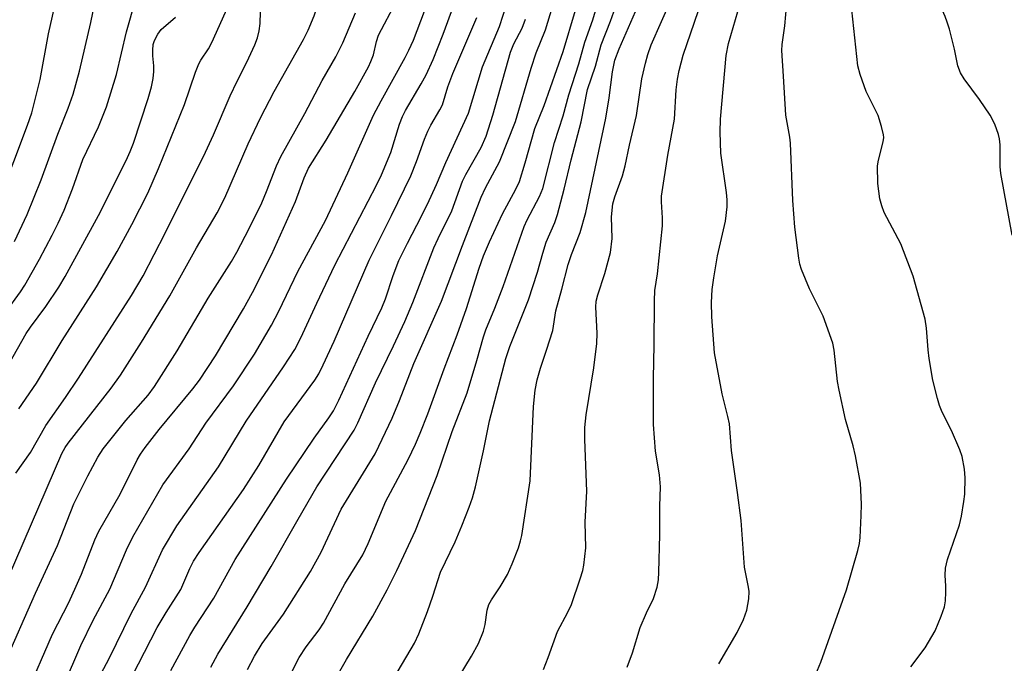
# Model space of a CAD drawing. Units: inches. Extents: x 1225770 to 1231769, y 549454 to 553455.
# Drawn here: x 1228299 to 1228494, y 551851 to 551978 of the extents above; entities that cross this region are included whole.
import ezdxf

# ---------------------------------------------------------------- set-up
doc = ezdxf.new("R2010")
doc.units = ezdxf.units.IN
doc.header["$MEASUREMENT"] = 0
doc.layers.add('Undefined', color=1, linetype='Continuous')

msp = doc.modelspace()

# ---------------------------------------------------------------- linework, layer by layer
at = {"layer": 'Undefined'}
for points, elevation in [([(1228344.3, 551849.52), (1228345.7, 551852.16), (1228347.2, 551854.66), (1228351.44, 551860.47), (1228356.81, 551868.91), (1228358.88, 551872.77), (1228362.83, 551881.26), (1228369.58, 551892.26), (1228370.35, 551893.76), (1228372.94, 551899.33), (1228374.4, 551902.8), (1228377.25, 551910.16), (1228382.71, 551922.47), (1228386.88, 551933.54), (1228390.61, 551943.08), (1228391.46, 551944.94), (1228394.25, 551950.13), (1228397.37, 551958.09), (1228400.47, 551968.69), (1228401.5, 551971.69), (1228403.31, 551976.27), (1228407.59, 551990.24), (1228410.15, 552000)], 392), ([(1228495.8, 551935.59), (1228493.54, 551947.78), (1228493.45, 551949.2), (1228493.4, 551953.5), (1228493.29, 551954.67), (1228493.12, 551955.51), (1228492.33, 551957.59), (1228491.44, 551959.35), (1228489.29, 551962.49), (1228486.28, 551966.53), (1228485.56, 551967.72), (1228485, 551969.16), (1228484.38, 551972.42), (1228483.36, 551976.39), (1228482.95, 551977.79), (1228482.52, 551978.9), (1228480.87, 551982.73), (1228480.1, 551984.33), (1228477.49, 551988.93), (1228475.92, 551991.28), (1228475.54, 551991.99), (1228475.3, 551992.96), (1228475.31, 551995.41), (1228474.93, 552000)], 412), ([(1228329.13, 551849.29), (1228332.86, 551856.22), (1228333.86, 551857.87), (1228337.64, 551863.63), (1228341.89, 551871.31), (1228352.04, 551887.22), (1228357.51, 551895.31), (1228360.45, 551899.37), (1228361.36, 551900.76), (1228362.41, 551902.84), (1228368.19, 551915.58), (1228370.9, 551921.18), (1228371.62, 551922.97), (1228373.17, 551927.55), (1228374.31, 551930.53), (1228375.99, 551934.01), (1228377.86, 551937.53), (1228379.95, 551941.7), (1228381.74, 551945.61), (1228383.61, 551950.01), (1228388.08, 551959.74), (1228390.83, 551968.91), (1228394.26, 551976.94), (1228396.41, 551983.74)], 388), ([(1228419.52, 551849.97), (1228420.55, 551852.79), (1228422.11, 551857.8), (1228423.34, 551860.7), (1228424.74, 551863.58), (1228425.45, 551865.83), (1228425.72, 551867.28), (1228425.81, 551868.76), (1228426.02, 551876.19), (1228426.01, 551881.86), (1228426.13, 551885.68), (1228425.93, 551888.05), (1228425.11, 551892.75), (1228424.77, 551898.07), (1228424.75, 551907.22), (1228424.88, 551913.74), (1228424.92, 551922.57), (1228425.01, 551924.62), (1228425.51, 551927.88), (1228426.52, 551937.42), (1228426.52, 551938.99), (1228426.32, 551942.15), (1228426.34, 551943.31), (1228427.59, 551951.4), (1228428.89, 551958.57), (1228429.21, 551964.36), (1228429.48, 551966.52), (1228429.8, 551968.22), (1228430.64, 551971.26), (1228435.12, 551984.4)], 404), ([(1228455.56, 551845.36), (1228457.91, 551850.95), (1228462.97, 551865.26), (1228465.25, 551873.08), (1228465.56, 551874.47), (1228465.69, 551875.63), (1228465.91, 551880.03), (1228465.92, 551882.27), (1228465.73, 551886.4), (1228464.78, 551891.83), (1228464.31, 551893.8), (1228462.78, 551899.07), (1228461.52, 551904.85), (1228461.22, 551906.56), (1228460.55, 551912.76), (1228460.28, 551914.18), (1228458.33, 551919.52), (1228455.64, 551924.92), (1228454.03, 551928.8), (1228453.75, 551929.82), (1228453.54, 551930.99), (1228452.71, 551937.18), (1228452.33, 551942.46), (1228451.85, 551953.84), (1228451.73, 551955.01), (1228450.97, 551959.35), (1228450.52, 551967.09), (1228450.13, 551972.16), (1228450.22, 551973.34), (1228450.78, 551977.04), (1228451.36, 551983.9)], 408), ([(1228382.45, 551841.88), (1228388.7, 551852.12), (1228390.04, 551854.64), (1228391.08, 551857.07), (1228391.4, 551858.4), (1228391.76, 551861.26), (1228392.09, 551862.37), (1228392.63, 551863.31), (1228394.36, 551865.86), (1228395.82, 551868.34), (1228396.75, 551870.41), (1228397.98, 551873.59), (1228398.42, 551874.98), (1228398.66, 551876.03), (1228400.29, 551886.9), (1228400.96, 551901.64), (1228401.32, 551904.85), (1228401.66, 551906.87), (1228402.33, 551909.24), (1228403.55, 551912.76), (1228404.78, 551916.66), (1228405.4, 551920.61), (1228406.61, 551924.86), (1228407.85, 551929.78), (1228408.5, 551931.73), (1228410.2, 551936.12), (1228411.36, 551940.08), (1228415.28, 551958.75), (1228415.95, 551962.78), (1228416.59, 551967.92), (1228417.1, 551970.29), (1228417.92, 551972.53), (1228421.64, 551980.95)], 400), ([(1228402.92, 551849.51), (1228403.87, 551851.88), (1228405.69, 551857.03), (1228407.79, 551860.86), (1228408.5, 551862.37), (1228410.23, 551867.47), (1228410.71, 551869.08), (1228410.95, 551870.19), (1228411.31, 551873.57), (1228411.23, 551878.71), (1228411.51, 551884.82), (1228411.14, 551895.09), (1228411.16, 551897.44), (1228411.41, 551899.99), (1228412.91, 551909.26), (1228413.5, 551914.09), (1228413.55, 551916.14), (1228413.34, 551921.3), (1228413.39, 551922.5), (1228413.69, 551923.72), (1228415.08, 551927.95), (1228416.19, 551932.13), (1228416.53, 551934.94), (1228416.43, 551939.2), (1228416.71, 551941.78), (1228417.1, 551943.19), (1228418.6, 551947.36), (1228419.14, 551949.29), (1228419.99, 551953.39), (1228421.37, 551959.31), (1228422.44, 551966.56), (1228423.14, 551969.69), (1228423.59, 551971.39), (1228424.26, 551973.29), (1228428.38, 551982.59)], 402), ([(1228349, 551840.83), (1228354.57, 551851.86), (1228355.9, 551853.97), (1228358.48, 551857.37), (1228359.34, 551858.66), (1228363.57, 551866.48), (1228367.15, 551872.22), (1228368.2, 551874.46), (1228371.74, 551882.83), (1228372.62, 551884.59), (1228376.16, 551891.11), (1228377.6, 551894.18), (1228378.51, 551896.31), (1228380.02, 551900.13), (1228383.26, 551909.1), (1228385.83, 551915.83), (1228387.66, 551921.07), (1228390.19, 551929.03), (1228391.07, 551931.48), (1228392.26, 551934.27), (1228394.82, 551939.79), (1228397.47, 551944.69), (1228398.16, 551946.23), (1228399.33, 551949.88), (1228401.26, 551956.69), (1228403.09, 551961.3), (1228406.84, 551971.99), (1228409.3, 551980.19)], 394), ([(1228355.59, 551836.88), (1228363.95, 551851.46), (1228369.16, 551860.05), (1228371.99, 551865.29), (1228373.9, 551869.1), (1228377.61, 551877.02), (1228381.91, 551887.94), (1228384.86, 551896.67), (1228387.79, 551904.35), (1228389.77, 551910.75), (1228391.06, 551915.41), (1228391.51, 551916.78), (1228393.31, 551921.12), (1228394.96, 551925.41), (1228399.09, 551937.3), (1228399.73, 551938.64), (1228402.18, 551943.26), (1228402.81, 551944.82), (1228405.11, 551953.93), (1228406.83, 551959.23), (1228407.94, 551963.36), (1228409.92, 551969.55), (1228411.13, 551973.83), (1228412.74, 551978.28), (1228413.47, 551980.68)], 396), ([(1228371.61, 551844.89), (1228377.38, 551854.73), (1228378.22, 551856.57), (1228379.95, 551861), (1228381.01, 551864.02), (1228382.52, 551868.8), (1228385.45, 551874.79), (1228386.79, 551877.94), (1228388.23, 551881.64), (1228388.86, 551883.51), (1228389.48, 551885.67), (1228391.07, 551892.82), (1228392.27, 551898.77), (1228395.51, 551911.14), (1228396.27, 551913.5), (1228399.96, 551922.78), (1228401.78, 551928.25), (1228402.81, 551932.03), (1228403.49, 551934.17), (1228405.16, 551938.06), (1228405.74, 551939.68), (1228407.04, 551944.68), (1228408.43, 551950.51), (1228410.44, 551958.07), (1228411.68, 551964.45), (1228413.26, 551969.04), (1228414.39, 551973.27), (1228416.25, 551977.97), (1228416.91, 551979.83)], 398), ([(1228437.67, 551850.59), (1228441.34, 551856.84), (1228442.58, 551859.4), (1228443.23, 551861.26), (1228443.65, 551863.5), (1228443.7, 551864.93), (1228443.58, 551865.8), (1228442.78, 551869.75), (1228442.11, 551879.04), (1228441.4, 551884.59), (1228440.17, 551892.91), (1228439.78, 551898.17), (1228439.49, 551899.61), (1228438.37, 551904.13), (1228436.83, 551912.25), (1228436.28, 551919.4), (1228436.2, 551922.2), (1228436.36, 551924.8), (1228436.69, 551927.13), (1228437.45, 551931.49), (1228439, 551938.38), (1228439.32, 551941.18), (1228439.35, 551942.61), (1228439.21, 551944.04), (1228438.09, 551951.83), (1228437.92, 551955.98), (1228438.01, 551958.55), (1228439.15, 551971.19), (1228439.62, 551973.56), (1228441.45, 551979.91)], 406), ([(1228475.72, 551850.03), (1228478.57, 551853.81), (1228480.51, 551857.14), (1228481.73, 551860.06), (1228482.39, 551861.94), (1228482.58, 551863.08), (1228482.68, 551864.84), (1228482.67, 551866.02), (1228482.5, 551868.16), (1228482.6, 551869.58), (1228483, 551871.28), (1228485.35, 551878.16), (1228485.75, 551879.87), (1228486.25, 551882.78), (1228486.42, 551884.24), (1228486.47, 551887.49), (1228486.34, 551889.21), (1228485.89, 551891.68), (1228485.45, 551893.05), (1228483.79, 551896.88), (1228481.95, 551900.46), (1228481.4, 551901.82), (1228480.98, 551903.21), (1228480.1, 551906.86), (1228479.36, 551911.15), (1228479.14, 551912.86), (1228478.81, 551917.12), (1228478.53, 551918.94), (1228476.2, 551927.46), (1228473.71, 551933.84), (1228470.45, 551940.09), (1228469.96, 551941.41), (1228469.61, 551942.75), (1228469.16, 551945.83), (1228469.12, 551949.31), (1228469.29, 551950.43), (1228470.27, 551954.08), (1228470.37, 551954.94), (1228470.32, 551955.49), (1228469.94, 551957.14), (1228469.27, 551959.31), (1228466.9, 551964.07), (1228465.67, 551967.45), (1228465.22, 551969.14), (1228464.02, 551980.23)], 410), ([(1228337.04, 551849.96), (1228338.43, 551852.55), (1228344.22, 551861.94), (1228349, 551869.91), (1228354.33, 551879.3), (1228358.07, 551885.7), (1228365.44, 551896.9), (1228366.17, 551898.37), (1228369.69, 551906.33), (1228373.24, 551913.64), (1228375.45, 551918.44), (1228377.06, 551922.23), (1228381.22, 551933.06), (1228382.05, 551934.93), (1228384.77, 551940.42), (1228386.93, 551946.29), (1228387.57, 551947.57), (1228390.62, 551952.96), (1228391.57, 551955.17), (1228392.88, 551959.38), (1228396.41, 551971.85), (1228397.09, 551973.5), (1228398.73, 551976.58), (1228399.37, 551978.41)], 390)]:
    msp.add_lwpolyline(points, dxfattribs=dict(at, elevation=elevation))
for points in [[(1228250.8, 551849.11, 364), (1228254.23, 551856.3, 364), (1228261.13, 551869.53, 364), (1228264.85, 551877.62, 364), (1228265.53, 551879.26, 364), (1228266.71, 551882.58, 364), (1228268.01, 551886.94, 364), (1228268.54, 551888.45, 364), (1228274.48, 551902.11, 364), (1228277.58, 551908.61, 364), (1228282.08, 551917.43, 364), (1228286.59, 551924.91, 364), (1228289.98, 551931.17, 364), (1228292.72, 551936.91, 364), (1228293.93, 551939.75, 364), (1228298.01, 551950.17, 364), (1228300.74, 551957.35, 364), (1228301.59, 551959.83, 364), (1228303.23, 551966.46, 364), (1228304.9, 551975.51, 364), (1228306.47, 551982.58, 364), (1228307.41, 551985.88, 364), (1228308.62, 551989.62, 364), (1228311.77, 552000, 364)], [(1228296.36, 551920.25, 368), (1228299.35, 551924.34, 368), (1228300.22, 551925.67, 368), (1228303.08, 551930.83, 368), (1228305.58, 551935.58, 368), (1228306.8, 551937.95, 368), (1228307.97, 551940.5, 368), (1228309.61, 551944.77, 368), (1228311.69, 551950.55, 368), (1228314.78, 551957.04, 368), (1228316.34, 551961, 368), (1228318.38, 551967.42, 368), (1228320.36, 551975.91, 368), (1228322.12, 551982.17, 368), (1228322.85, 551984.07, 368), (1228324.12, 551987.03, 368), (1228326.58, 551991.4, 368), (1228327.46, 551993.9, 368), (1228327.95, 551995.87, 368), (1228328.36, 552000, 368)], [(1228296.95, 551867.82, 376), (1228307.52, 551892.3, 376), (1228308.16, 551893.46, 376), (1228308.78, 551894.37, 376), (1228317.32, 551905.25, 376), (1228319.15, 551907.82, 376), (1228323.28, 551914.37, 376), (1228328.92, 551923.55, 376), (1228334.17, 551933.06, 376), (1228338.28, 551939.98, 376), (1228339.81, 551943, 376), (1228344.41, 551953.7, 376), (1228346.86, 551958.82, 376), (1228349.56, 551964.05, 376), (1228355.39, 551974.39, 376), (1228356.35, 551976.22, 376), (1228357.49, 551979.02, 376), (1228359.03, 551983.77, 376), (1228360.25, 551986.77, 376), (1228361.03, 551988.32, 376), (1228363.82, 551992.95, 376), (1228365.16, 551995.46, 376), (1228365.98, 551997.28, 376), (1228366.87, 552000, 376)], [(1228298.13, 551934.31, 366), (1228300.67, 551939.69, 366), (1228303.41, 551946.52, 366), (1228306.71, 551955.62, 366), (1228308.8, 551960.73, 366), (1228309.74, 551963.53, 366), (1228311, 551968.08, 366), (1228313.29, 551977.73, 366), (1228313.98, 551981.23, 366), (1228314.63, 551985.22, 366), (1228315.11, 551987.23, 366), (1228315.83, 551989.48, 366), (1228318.56, 551996.33, 366), (1228319.78, 552000, 366)], [(1228298.98, 551901.16, 372), (1228302.48, 551906.22, 372), (1228307.57, 551914.69, 372), (1228314.41, 551925.35, 372), (1228318.51, 551932.32, 372), (1228321.39, 551937.66, 372), (1228324.53, 551943.93, 372), (1228326.68, 551948.76, 372), (1228331.84, 551961.45, 372), (1228334.03, 551967.91, 372), (1228334.66, 551969.51, 372), (1228335.06, 551970.24, 372), (1228336.59, 551972.54, 372), (1228337.26, 551973.79, 372), (1228339.94, 551979.77, 372), (1228343.13, 551987.66, 372), (1228345.27, 551991.67, 372), (1228347.75, 551995.69, 372), (1228348.35, 551997, 372), (1228349.52, 552000, 372)], [(1228300.45, 551844.48, 380), (1228305.65, 551856.47, 380), (1228308.88, 551862.77, 380), (1228310.39, 551865.98, 380), (1228311.4, 551868.37, 380), (1228314.04, 551875.18, 380), (1228314.82, 551876.9, 380), (1228319.06, 551884.26, 380), (1228322.43, 551891.02, 380), (1228323.09, 551892.2, 380), (1228324, 551893.47, 380), (1228326.82, 551897.08, 380), (1228333.5, 551905.14, 380), (1228334.81, 551906.84, 380), (1228337.94, 551911.65, 380), (1228343.5, 551920.95, 380), (1228345.28, 551924.19, 380), (1228349.05, 551931.71, 380), (1228353.83, 551942.22, 380), (1228355.54, 551946.96, 380), (1228356.36, 551948.85, 380), (1228359.88, 551954.43, 380), (1228365.6, 551964.08, 380), (1228368.26, 551968.94, 380), (1228368.77, 551969.99, 380), (1228369.26, 551971.29, 380), (1228369.86, 551973.97, 380), (1228370.26, 551975.22, 380), (1228373.77, 551981.8, 380)], [(1228307.86, 551846.26, 382), (1228311.29, 551854.27, 382), (1228313.76, 551859.28, 382), (1228317, 551865.42, 382), (1228320.31, 551873.21, 382), (1228321.59, 551875.78, 382), (1228327.53, 551886.1, 382), (1228332.77, 551893.2, 382), (1228336.04, 551898.31, 382), (1228341.55, 551905.74, 382), (1228345.7, 551911.99, 382), (1228349.07, 551917.74, 382), (1228350.49, 551920.52, 382), (1228354.3, 551928.38, 382), (1228359.74, 551938.49, 382), (1228364.19, 551947.93, 382), (1228369.28, 551959.37, 382), (1228370.78, 551962.22, 382), (1228375.55, 551970.78, 382), (1228376.29, 551972.23, 382), (1228377.16, 551974.24, 382), (1228380.1, 551981.92, 382)], [(1228313.14, 551844.6, 384), (1228316.87, 551851.65, 384), (1228321.28, 551860.62, 384), (1228324.09, 551865.79, 384), (1228327.48, 551873.18, 384), (1228330.31, 551877.99, 384), (1228338.59, 551889.63, 384), (1228344.03, 551898.72, 384), (1228351.45, 551909.47, 384), (1228353.65, 551912.89, 384), (1228354.87, 551915.25, 384), (1228358.01, 551922.08, 384), (1228361.61, 551929.62, 384), (1228369.89, 551945.47, 384), (1228370.86, 551947.56, 384), (1228372.67, 551951.97, 384), (1228374.42, 551957.55, 384), (1228374.98, 551959.1, 384), (1228375.6, 551960.31, 384), (1228378.71, 551965.56, 384), (1228379.68, 551967.34, 384), (1228381.08, 551970.41, 384), (1228383.09, 551975.43, 384), (1228385.2, 551981.16, 384)], [(1228296.02, 551850.33, 378), (1228302.28, 551864.65, 378), (1228306.67, 551874.06, 378), (1228309.89, 551882.31, 378), (1228312.65, 551887.9, 378), (1228314.64, 551891.56, 378), (1228315.74, 551893.24, 378), (1228320.23, 551898.83, 378), (1228324.61, 551903.86, 378), (1228325.86, 551905.56, 378), (1228330.36, 551912.66, 378), (1228336.54, 551923.06, 378), (1228341.12, 551930.35, 378), (1228342.21, 551932.23, 378), (1228344.65, 551936.92, 378), (1228347.16, 551942.01, 378), (1228348.1, 551944.2, 378), (1228350.07, 551949.29, 378), (1228350.89, 551951.18, 378), (1228355.69, 551959.71, 378), (1228359.12, 551966.26, 378), (1228361.78, 551970.93, 378), (1228363.17, 551973.67, 378), (1228365.67, 551979.63, 378)], [(1228298.4, 551888.38, 374), (1228301.33, 551892.47, 374), (1228304.33, 551897.85, 374), (1228308.27, 551903.42, 374), (1228310.84, 551907.23, 374), (1228321.31, 551923.62, 374), (1228323.62, 551927.52, 374), (1228328, 551935.94, 374), (1228335.99, 551952.02, 374), (1228337.6, 551955.43, 374), (1228340.89, 551963.18, 374), (1228342.27, 551966.1, 374), (1228344.19, 551969.88, 374), (1228345.76, 551973.31, 374), (1228346.27, 551974.67, 374), (1228346.62, 551976.1, 374), (1228346.81, 551977.56, 374), (1228346.86, 551979.84, 374)], [(1228296.19, 551908.47, 370), (1228300.44, 551916.09, 370), (1228301.29, 551917.36, 370), (1228304.33, 551921.41, 370), (1228306.91, 551925.27, 370), (1228308.19, 551927.39, 370), (1228314.8, 551939.47, 370), (1228320.28, 551950.37, 370), (1228321.08, 551952.16, 370), (1228321.69, 551953.79, 370), (1228324.65, 551962.69, 370), (1228325.3, 551964.98, 370), (1228325.61, 551966.65, 370), (1228325.77, 551968.04, 370), (1228325.76, 551969.17, 370), (1228325.56, 551971.09, 370), (1228325.53, 551972.24, 370), (1228325.64, 551973.37, 370), (1228325.89, 551974.17, 370), (1228326.53, 551975.41, 370), (1228327.17, 551976.31, 370), (1228330.03, 551978.78, 370)], [(1228320.19, 551845.72, 386), (1228326.44, 551857.8, 386), (1228328.2, 551860.76, 386), (1228331.1, 551865.34, 386), (1228332.88, 551869.48, 386), (1228333.63, 551870.99, 386), (1228334.71, 551872.7, 386), (1228343.49, 551885.14, 386), (1228346.52, 551889.89, 386), (1228351.6, 551898.57, 386), (1228357.67, 551906.86, 386), (1228358.41, 551908.07, 386), (1228359.32, 551909.87, 386), (1228361.47, 551914.55, 386), (1228368.38, 551930.65, 386), (1228372.82, 551939.5, 386), (1228376.65, 551947.34, 386), (1228377.8, 551950.16, 386), (1228379.37, 551954.6, 386), (1228380, 551956.17, 386), (1228380.62, 551957.37, 386), (1228382.44, 551960.43, 386), (1228382.92, 551961.41, 386), (1228384.02, 551964.96, 386), (1228384.98, 551967.63, 386), (1228389.73, 551978.75, 386)]]:
    msp.add_polyline3d(points, dxfattribs=at)

doc.saveas('drawing.dxf')
